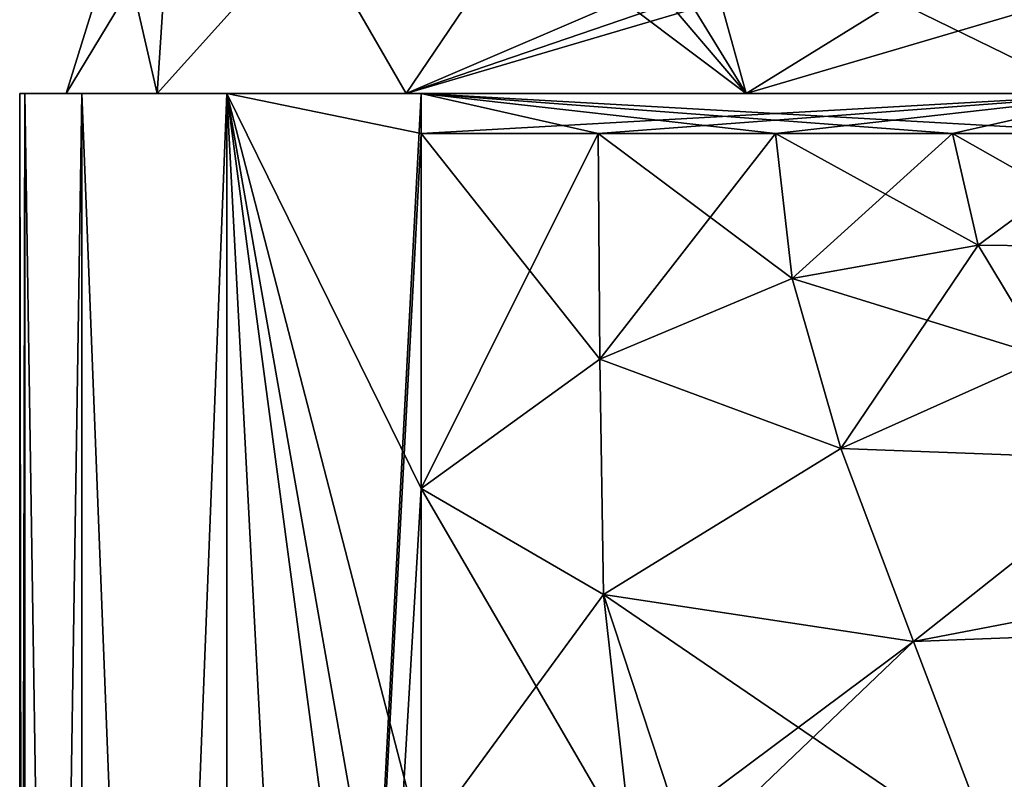
# Model space of a CAD drawing. Units: millimetres. Extents: x -49 to 147, y -10 to 161.
# Drawn here: x -24 to 8, y 98 to 122 of the extents above; entities that cross this region are included whole.
import ezdxf

# ---------------------------------------------------------------- set-up
doc = ezdxf.new("R2010")
doc.units = ezdxf.units.MM
doc.header["$LTSCALE"] = 101.851852
for name, color, linetype in [('174', 7, 'CONTINUOUS'), ('175', 7, 'CONTINUOUS'), ('176', 7, 'CONTINUOUS'), ('186', 7, 'CONTINUOUS'), ('188', 7, 'CONTINUOUS'), ('192', 7, 'CONTINUOUS'), ('193', 7, 'CONTINUOUS'), ('195', 7, 'CONTINUOUS'), ('217', 7, 'CONTINUOUS'), ('218', 7, 'CONTINUOUS'), ('222', 7, 'CONTINUOUS'), ('229', 7, 'CONTINUOUS'), ('230', 7, 'CONTINUOUS'), ('234', 7, 'CONTINUOUS')]:
    doc.layers.add(name, color=color, linetype=linetype)

msp = doc.modelspace()

# ---------------------------------------------------------------- linework, layer by layer
at = {"layer": '174', "color": 7, "linetype": 'Continuous'}
for points in [[(-19.052, 120, -11), (-22, 120), (-18.698, 125.451, -7.904), (-19.052, 120, -11)], [(-18.698, 125.451, -7.904), (-22, 120), (-20.3, 125.451), (-18.698, 125.451, -7.904)], [(-11, 120, -19.053), (-19.052, 120, -11), (-14.145, 125.451, -14.561), (-11, 120, -19.053)], [(-14.145, 125.451, -14.561), (-19.052, 120, -11), (-18.698, 125.451, -7.904), (-14.145, 125.451, -14.561)], [(-7.282, 125.486, -18.928), (-11, 120, -19.053), (-14.145, 125.451, -14.561), (-7.282, 125.486, -18.928)], [(-2.94, 123.461, -20.986), (-11, 120, -19.053), (-7.282, 125.486, -18.928), (-2.94, 123.461, -20.986)], [(-11, 120, -19.053), (-2.94, 123.461, -20.986), (-1.902, 123.11, -21.229), (-11, 120, -19.053)], [(-0.827, 122.993, -21.336), (-11, 120, -19.053), (-1.902, 123.11, -21.229), (-0.827, 122.993, -21.336)], [(0, 120, -21.999), (-11, 120, -19.053), (-0.827, 122.993, -21.336), (0, 120, -21.999)], [(0, 120, -21.999), (-0.827, 122.993, -21.336), (4.857, 122.993, -20.792), (0, 120, -21.999)], [(11, 120, -19.053), (0, 120, -21.999), (10.194, 122.993, -18.762), (11, 120, -19.053)], [(0, 120, -21.999), (4.857, 122.993, -20.792), (10.194, 122.993, -18.762), (0, 120, -21.999)]]:
    msp.add_3dface(points, dxfattribs=at)
at = {"layer": '175', "color": 7, "linetype": 'Continuous'}
for points in [[(-22, 120), (-19.052, 120, 11), (-20.3, 125.451), (-22, 120)], [(-20.3, 125.451), (-19.052, 120, 11), (-18.698, 125.451, 7.904), (-20.3, 125.451)], [(-19.052, 120, 11), (-11, 120, 19.053), (-14.145, 125.451, 14.56), (-19.052, 120, 11)], [(-18.698, 125.451, 7.904), (-19.052, 120, 11), (-14.145, 125.451, 14.56), (-18.698, 125.451, 7.904)], [(-11, 120, 19.053), (-7.282, 125.486, 18.928), (-14.145, 125.451, 14.56), (-11, 120, 19.053)], [(-11, 120, 19.053), (0, 120, 21.999), (-7.282, 125.486, 18.928), (-11, 120, 19.053)], [(0, 120, 21.999), (-2.94, 123.461, 20.986), (-7.282, 125.486, 18.928), (0, 120, 21.999)], [(0, 120, 21.999), (-1.902, 123.11, 21.229), (-2.94, 123.461, 20.986), (0, 120, 21.999)], [(0, 120, 21.999), (-0.827, 122.993, 21.336), (-1.902, 123.11, 21.229), (0, 120, 21.999)], [(0, 120, 21.999), (4.857, 122.993, 20.792), (-0.827, 122.993, 21.336), (0, 120, 21.999)], [(0, 120, 21.999), (11, 120, 19.053), (4.857, 122.993, 20.792), (0, 120, 21.999)], [(11, 120, 19.053), (10.194, 122.993, 18.762), (4.857, 122.993, 20.792), (11, 120, 19.053)]]:
    msp.add_3dface(points, dxfattribs=at)
at = {"layer": '176', "color": 34, "linetype": 'Continuous', "true_color": 0xaa5c00}
for points in [[(-23.5, 120), (-23.338, 120, 11.389), (-22, 120), (-23.5, 120)], [(-23.338, 120, -11.389), (-23.5, 120), (-19.052, 120, -11), (-23.338, 120, -11.389)], [(-23.5, 120), (-22, 120), (-19.052, 120, -11), (-23.5, 120)], [(-23.338, 120, 11.389), (-21.491, 120, 17.58), (-19.052, 120, 11), (-23.338, 120, 11.389)], [(-22, 120), (-23.338, 120, 11.389), (-19.052, 120, 11), (-22, 120)], [(-21.491, 120, -17.58), (-23.338, 120, -11.389), (-11, 120, -19.053), (-21.491, 120, -17.58)], [(-11, 120, -19.053), (-23.338, 120, -11.389), (-19.052, 120, -11), (-11, 120, -19.053)], [(-21.491, 120, 17.58), (-16.798, 120, 22.023), (-11, 120, 19.053), (-21.491, 120, 17.58)], [(-19.052, 120, 11), (-21.491, 120, 17.58), (-11, 120, 19.053), (-19.052, 120, 11)], [(-16.798, 120, -22.023), (-21.491, 120, -17.58), (0, 120, -21.999), (-16.798, 120, -22.023)], [(0, 120, -21.999), (-21.491, 120, -17.58), (-11, 120, -19.053), (0, 120, -21.999)], [(12.416, 120, -22.928), (-10.516, 120, -23.529), (-16.798, 120, -22.023), (12.416, 120, -22.928)], [(12.416, 120, -22.928), (-16.798, 120, -22.023), (0, 120, -21.999), (12.416, 120, -22.928)], [(-10.516, 120, 23.529), (12.416, 120, 22.928), (-16.798, 120, 22.023), (-10.516, 120, 23.529)], [(-16.798, 120, 22.023), (12.416, 120, 22.928), (0, 120, 21.999), (-16.798, 120, 22.023)], [(-11, 120, 19.053), (-16.798, 120, 22.023), (0, 120, 21.999), (-11, 120, 19.053)], [(17.795, 120, -21.39), (12.416, 120, -22.928), (0, 120, -21.999), (17.795, 120, -21.39)], [(11, 120, -19.053), (17.795, 120, -21.39), (0, 120, -21.999), (11, 120, -19.053)], [(12.416, 120, 22.928), (17.795, 120, 21.39), (0, 120, 21.999), (12.416, 120, 22.928)], [(0, 120, 21.999), (17.795, 120, 21.39), (11, 120, 19.053), (0, 120, 21.999)]]:
    msp.add_3dface(points, dxfattribs=at)
at = {"layer": '186', "color": 34, "linetype": 'Continuous', "true_color": 0xaa5c00}
for points in [[(-10.516, 120, -23.529), (12.416, 120, -22.928), (12.416, 118.7, -22.928), (-10.516, 120, -23.529)], [(-10.516, 118.7, -23.529), (-10.516, 120, -23.529), (-4.783, 118.7, -23.379), (-10.516, 118.7, -23.529)], [(-4.783, 118.7, -23.379), (-10.516, 120, -23.529), (0.95, 118.7, -23.228), (-4.783, 118.7, -23.379)], [(0.95, 118.7, -23.228), (-10.516, 120, -23.529), (6.683, 118.7, -23.078), (0.95, 118.7, -23.228)], [(6.683, 118.7, -23.078), (-10.516, 120, -23.529), (12.416, 118.7, -22.928), (6.683, 118.7, -23.078)]]:
    msp.add_3dface(points, dxfattribs=at)
at = {"layer": '188', "color": 34, "linetype": 'Continuous', "true_color": 0xaa5c00}
for points in [[(-23.338, 120, -11.389), (-21.491, 120, -17.58), (-23.338, 0, -11.389), (-23.338, 120, -11.389)], [(-21.491, 120, -17.58), (-21.491, 0, -17.58), (-23.338, 0, -11.389), (-21.491, 120, -17.58)], [(-21.491, 120, -17.58), (-16.798, 120, -22.023), (-21.491, 0, -17.58), (-21.491, 120, -17.58)], [(-16.798, 120, -22.023), (-16.798, 0, -22.023), (-21.491, 0, -17.58), (-16.798, 120, -22.023)], [(-16.798, 120, -22.023), (-10.516, 120, -23.529), (-16.798, 0, -22.023), (-16.798, 120, -22.023)], [(-16.798, 0, -22.023), (-10.516, 120, -23.529), (-10.516, 118.7, -23.529), (-16.798, 0, -22.023)], [(-16.798, 0, -22.023), (-10.516, 118.7, -23.529), (-10.516, 107.211, -23.529), (-16.798, 0, -22.023)], [(-10.516, 95.723, -23.529), (-16.798, 0, -22.023), (-10.516, 107.211, -23.529), (-10.516, 95.723, -23.529)]]:
    msp.add_3dface(points, dxfattribs=at)
at = {"layer": '192', "color": 34, "linetype": 'Continuous', "true_color": 0xaa5c00}
for points in [[(12.416, 120, 22.928), (-10.516, 120, 23.529), (-10.516, 118.7, 23.529), (12.416, 120, 22.928)], [(-4.783, 118.7, 23.379), (12.416, 120, 22.928), (-10.516, 118.7, 23.529), (-4.783, 118.7, 23.379)], [(0.95, 118.7, 23.228), (12.416, 120, 22.928), (-4.783, 118.7, 23.379), (0.95, 118.7, 23.228)], [(6.683, 118.7, 23.078), (12.416, 120, 22.928), (0.95, 118.7, 23.228), (6.683, 118.7, 23.078)], [(12.416, 118.7, 22.928), (12.416, 120, 22.928), (6.683, 118.7, 23.078), (12.416, 118.7, 22.928)]]:
    msp.add_3dface(points, dxfattribs=at)
at = {"layer": '193', "color": 34, "linetype": 'Continuous', "true_color": 0xaa5c00}
for points in [[(-23.338, 120, 11.389), (-23.5, 120), (-23.338, 0, 11.389), (-23.338, 120, 11.389)], [(-23.5, 120), (-23.338, 120, -11.389), (-23.5, 38.515, 0), (-23.5, 120)], [(-23.338, 0, 11.389), (-23.5, 120), (-23.496, 33.624, 1.748), (-23.338, 0, 11.389)], [(-23.496, 33.624, 1.748), (-23.5, 120), (-23.497, 35.385, 1.611), (-23.496, 33.624, 1.748)], [(-23.497, 35.385, 1.611), (-23.5, 120), (-23.498, 36.857, 1.288), (-23.497, 35.385, 1.611)], [(-23.498, 36.857, 1.288), (-23.5, 120), (-23.499, 37.993, 0.768), (-23.498, 36.857, 1.288)], [(-23.499, 37.993, 0.768), (-23.5, 120), (-23.5, 38.515, 0), (-23.499, 37.993, 0.768)], [(-23.338, 120, -11.389), (-23.338, 0, -11.389), (-23.5, 0), (-23.338, 120, -11.389)], [(-23.338, 120, -11.389), (-23.5, 0), (-23.496, 33.298, -1.75), (-23.338, 120, -11.389)], [(-23.5, 38.515, 0), (-23.338, 120, -11.389), (-23.499, 37.964, -0.788), (-23.5, 38.515, 0)], [(-23.499, 37.964, -0.788), (-23.338, 120, -11.389), (-23.498, 36.798, -1.306), (-23.499, 37.964, -0.788)], [(-23.498, 36.798, -1.306), (-23.338, 120, -11.389), (-23.497, 35.186, -1.639), (-23.498, 36.798, -1.306)], [(-23.497, 35.186, -1.639), (-23.338, 120, -11.389), (-23.496, 33.298, -1.75), (-23.497, 35.186, -1.639)]]:
    msp.add_3dface(points, dxfattribs=at)
at = {"layer": '195', "color": 34, "linetype": 'Continuous', "true_color": 0xaa5c00}
for points in [[(-21.491, 120, 17.58), (-23.338, 120, 11.389), (-21.491, 0, 17.58), (-21.491, 120, 17.58)], [(-23.338, 120, 11.389), (-23.338, 0, 11.389), (-21.491, 0, 17.58), (-23.338, 120, 11.389)], [(-16.798, 120, 22.023), (-21.491, 120, 17.58), (-16.798, 0, 22.023), (-16.798, 120, 22.023)], [(-21.491, 120, 17.58), (-21.491, 0, 17.58), (-16.798, 0, 22.023), (-21.491, 120, 17.58)], [(-10.516, 120, 23.529), (-16.798, 120, 22.023), (-10.516, 118.7, 23.529), (-10.516, 120, 23.529)], [(-16.798, 120, 22.023), (-16.798, 0, 22.023), (-10.516, 0, 23.529), (-16.798, 120, 22.023)], [(-16.798, 120, 22.023), (-10.516, 0, 23.529), (-10.516, 72.745, 23.529), (-16.798, 120, 22.023)], [(-10.516, 118.7, 23.529), (-16.798, 120, 22.023), (-10.516, 107.211, 23.529), (-10.516, 118.7, 23.529)], [(-16.798, 120, 22.023), (-10.516, 72.745, 23.529), (-10.516, 84.234, 23.529), (-16.798, 120, 22.023)], [(-10.516, 107.211, 23.529), (-16.798, 120, 22.023), (-10.516, 95.723, 23.529), (-10.516, 107.211, 23.529)], [(-10.516, 95.723, 23.529), (-16.798, 120, 22.023), (-10.516, 84.234, 23.529), (-10.516, 95.723, 23.529)]]:
    msp.add_3dface(points, dxfattribs=at)
at = {"layer": '217', "color": 34, "linetype": 'Continuous', "true_color": 0xaa5c00}
for points in [[(0.95, 118.7, -23.228), (6.683, 118.7, -23.078), (7.51, 115.084, -23.051), (0.95, 118.7, -23.228)], [(0.95, 118.7, -23.228), (7.51, 115.084, -23.051), (1.492, 114.007, -23.211), (0.95, 118.7, -23.228)], [(6.683, 118.7, -23.078), (12.416, 118.7, -22.928), (13.169, 115.02, -22.901), (6.683, 118.7, -23.078)], [(7.51, 115.084, -23.051), (6.683, 118.7, -23.078), (13.169, 115.02, -22.901), (7.51, 115.084, -23.051)], [(7.51, 115.084, -23.051), (9.689, 111.477, -22.978), (1.492, 114.007, -23.211), (7.51, 115.084, -23.051)], [(9.689, 111.477, -22.978), (7.51, 115.084, -23.051), (13.169, 115.02, -22.901), (9.689, 111.477, -22.978)], [(1.492, 114.007, -23.211), (9.689, 111.477, -22.978), (3.068, 108.511, -23.161), (1.492, 114.007, -23.211)], [(9.689, 111.477, -22.978), (12.831, 108.141, -22.871), (3.068, 108.511, -23.161), (9.689, 111.477, -22.978)], [(3.068, 108.511, -23.161), (12.831, 108.141, -22.871), (5.412, 102.265, -23.085), (3.068, 108.511, -23.161)], [(12.831, 108.141, -22.871), (15.63, 104.224, -22.768), (5.412, 102.265, -23.085), (12.831, 108.141, -22.871)], [(5.412, 102.265, -23.085), (15.63, 104.224, -22.768), (14.081, 102.594, -22.813), (5.412, 102.265, -23.085)], [(8.146, 95.079, -23.002), (5.412, 102.265, -23.085), (14.081, 102.594, -22.813), (8.146, 95.079, -23.002)]]:
    msp.add_3dface(points, dxfattribs=at)
at = {"layer": '218', "color": 34, "linetype": 'Continuous', "true_color": 0xaa5c00}
for points in [[(-10.516, 118.7, -23.529), (-4.783, 118.7, -23.379), (-4.734, 111.4, -23.377), (-10.516, 118.7, -23.529)], [(-10.516, 107.211, -23.529), (-10.516, 118.7, -23.529), (-4.734, 111.4, -23.377), (-10.516, 107.211, -23.529)], [(-4.783, 118.7, -23.379), (0.95, 118.7, -23.228), (1.492, 114.007, -23.211), (-4.783, 118.7, -23.379)], [(-4.783, 118.7, -23.379), (1.492, 114.007, -23.211), (-4.734, 111.4, -23.377), (-4.783, 118.7, -23.379)], [(1.492, 114.007, -23.211), (3.068, 108.511, -23.161), (-4.734, 111.4, -23.377), (1.492, 114.007, -23.211)], [(-4.612, 103.785, -23.373), (-10.516, 107.211, -23.529), (-4.734, 111.4, -23.377), (-4.612, 103.785, -23.373)], [(3.068, 108.511, -23.161), (-4.612, 103.785, -23.373), (-4.734, 111.4, -23.377), (3.068, 108.511, -23.161)], [(3.068, 108.511, -23.161), (5.412, 102.265, -23.085), (-4.612, 103.785, -23.373), (3.068, 108.511, -23.161)], [(-10.516, 95.723, -23.529), (-10.516, 107.211, -23.529), (-3.682, 95.466, -23.349), (-10.516, 95.723, -23.529)], [(-3.682, 95.466, -23.349), (-10.516, 107.211, -23.529), (-4.612, 103.785, -23.373), (-3.682, 95.466, -23.349)], [(5.412, 102.265, -23.085), (8.146, 95.079, -23.002), (-4.612, 103.785, -23.373), (5.412, 102.265, -23.085)], [(-4.612, 103.785, -23.373), (8.146, 95.079, -23.002), (-1.825, 95.332, -23.299), (-4.612, 103.785, -23.373)], [(-3.682, 95.466, -23.349), (-4.612, 103.785, -23.373), (-1.825, 95.332, -23.299), (-3.682, 95.466, -23.349)]]:
    msp.add_3dface(points, dxfattribs=at)
at = {"layer": '222', "color": 34, "linetype": 'Continuous', "true_color": 0xaa5c00}
msp.add_3dface([(8.146, 95.079, -23.002), (14.081, 102.594, -22.813), (21.327, 95.759, -22.572), (8.146, 95.079, -23.002)], dxfattribs=at)
at = {"layer": '229', "color": 34, "linetype": 'Continuous', "true_color": 0xaa5c00}
for points in [[(6.683, 118.7, 23.078), (0.95, 118.7, 23.228), (1.492, 114.007, 23.211), (6.683, 118.7, 23.078)], [(7.51, 115.084, 23.051), (6.683, 118.7, 23.078), (1.492, 114.007, 23.211), (7.51, 115.084, 23.051)], [(12.416, 118.7, 22.928), (6.683, 118.7, 23.078), (7.51, 115.084, 23.051), (12.416, 118.7, 22.928)], [(13.169, 115.02, 22.901), (12.416, 118.7, 22.928), (7.51, 115.084, 23.051), (13.169, 115.02, 22.901)], [(3.068, 108.511, 23.161), (7.51, 115.084, 23.051), (1.492, 114.007, 23.211), (3.068, 108.511, 23.161)], [(9.689, 111.477, 22.978), (7.51, 115.084, 23.051), (3.068, 108.511, 23.161), (9.689, 111.477, 22.978)], [(9.689, 111.477, 22.978), (13.169, 115.02, 22.901), (7.51, 115.084, 23.051), (9.689, 111.477, 22.978)], [(12.831, 108.141, 22.871), (9.689, 111.477, 22.978), (3.068, 108.511, 23.161), (12.831, 108.141, 22.871)], [(5.412, 102.265, 23.085), (12.831, 108.141, 22.871), (3.068, 108.511, 23.161), (5.412, 102.265, 23.085)], [(8.146, 95.079, 23.002), (12.831, 108.141, 22.871), (5.412, 102.265, 23.085), (8.146, 95.079, 23.002)], [(14.081, 102.594, 22.813), (12.831, 108.141, 22.871), (8.146, 95.079, 23.002), (14.081, 102.594, 22.813)]]:
    msp.add_3dface(points, dxfattribs=at)
at = {"layer": '230', "color": 34, "linetype": 'Continuous', "true_color": 0xaa5c00}
for points in [[(-4.783, 118.7, 23.379), (-10.516, 118.7, 23.529), (-10.516, 107.211, 23.529), (-4.783, 118.7, 23.379)], [(-4.783, 118.7, 23.379), (-10.516, 107.211, 23.529), (-4.734, 111.4, 23.377), (-4.783, 118.7, 23.379)], [(0.95, 118.7, 23.228), (-4.783, 118.7, 23.379), (-4.734, 111.4, 23.377), (0.95, 118.7, 23.228)], [(1.492, 114.007, 23.211), (0.95, 118.7, 23.228), (-4.734, 111.4, 23.377), (1.492, 114.007, 23.211)], [(3.068, 108.511, 23.161), (1.492, 114.007, 23.211), (-4.734, 111.4, 23.377), (3.068, 108.511, 23.161)], [(-4.734, 111.4, 23.377), (-10.516, 107.211, 23.529), (-4.612, 103.785, 23.373), (-4.734, 111.4, 23.377)], [(3.068, 108.511, 23.161), (-4.734, 111.4, 23.377), (-4.612, 103.785, 23.373), (3.068, 108.511, 23.161)], [(5.412, 102.265, 23.085), (3.068, 108.511, 23.161), (-4.612, 103.785, 23.373), (5.412, 102.265, 23.085)], [(-10.516, 107.211, 23.529), (-10.516, 95.723, 23.529), (-4.612, 103.785, 23.373), (-10.516, 107.211, 23.529)], [(-4.612, 103.785, 23.373), (-10.516, 95.723, 23.529), (-3.682, 95.466, 23.349), (-4.612, 103.785, 23.373)], [(5.412, 102.265, 23.085), (-4.612, 103.785, 23.373), (-3.682, 95.466, 23.349), (5.412, 102.265, 23.085)], [(5.412, 102.265, 23.085), (-3.682, 95.466, 23.349), (-1.825, 95.332, 23.299), (5.412, 102.265, 23.085)], [(8.146, 95.079, 23.002), (5.412, 102.265, 23.085), (-1.825, 95.332, 23.299), (8.146, 95.079, 23.002)]]:
    msp.add_3dface(points, dxfattribs=at)
at = {"layer": '234', "color": 34, "linetype": 'Continuous', "true_color": 0xaa5c00}
for points in [[(14.081, 102.594, 22.813), (8.146, 95.079, 23.002), (24.871, 100.305, 22.455), (14.081, 102.594, 22.813)], [(8.146, 95.079, 23.002), (21.327, 95.759, 22.572), (24.871, 100.305, 22.455), (8.146, 95.079, 23.002)]]:
    msp.add_3dface(points, dxfattribs=at)

doc.saveas('drawing.dxf')
